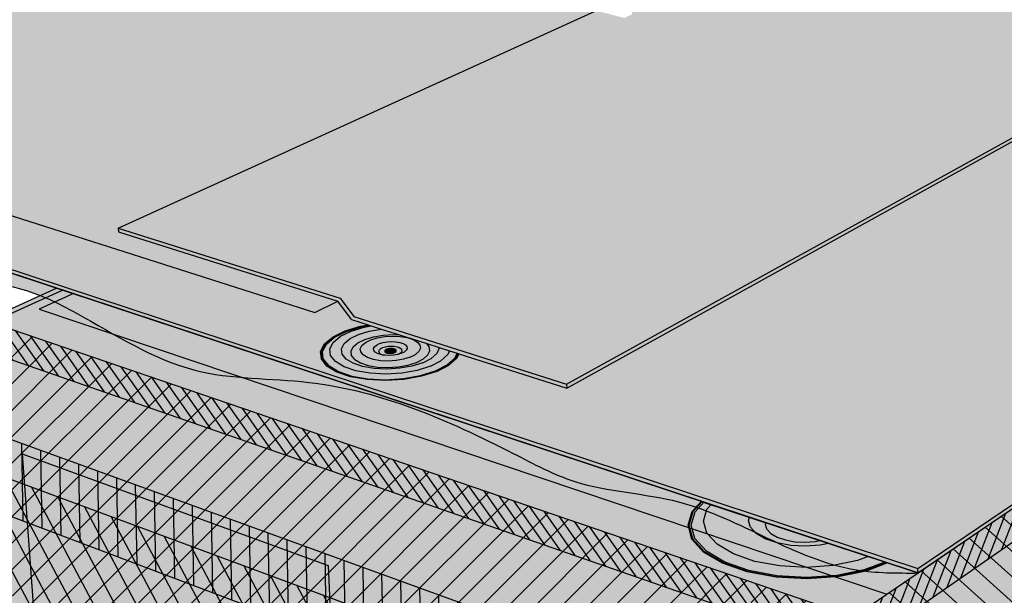
# Model space of a CAD drawing. Units: inches. Extents: x 1583 to 1910, y 1678 to 2061.
# Drawn here: x 1609 to 1661, y 1715 to 1745 of the extents above; entities that cross this region are included whole.
import ezdxf

# ---------------------------------------------------------------- set-up
doc = ezdxf.new("R2010")
doc.units = ezdxf.units.IN
doc.header["$MEASUREMENT"] = 0
for name, color, linetype in [('00 STATIC CONTENTS', 7, 'Continuous'), ('041 Adhered', 7, 'Continuous'), ('043 Induction Welded', 7, 'Continuous'), ('061 Rigid Insulation', 7, 'Continuous'), ('062 + Separator Sheet', 7, 'Continuous'), ('063 + Coverboard', 7, 'Continuous'), ('064 + Rigid Insulation (2nd Layer)', 7, 'Continuous'), ('065 + Rigid Insulation (3rd Layer)', 7, 'Continuous'), ('067 Lightweight Insulating Concrete', 7, 'Continuous'), ('072 Vapor Retarder or Air Barrier', 7, 'Continuous')]:
    doc.layers.add(name, color=color, linetype=linetype)

msp = doc.modelspace()

# ---------------------------------------------------------------- hatches: boundary and pattern name
at = {"layer": '00 STATIC CONTENTS'}
h = msp.add_hatch(color=253, dxfattribs=at)
h.dxf.hatch_style = 1
h.paths.add_polyline_path([(1612.392, 1779.848), (1612.222, 1779.874), (1612.91, 1768.694), (1613.274, 1768.171), (1614.12, 1754.322), (1614.284, 1754.281), (1613.431, 1768.327), (1613.067, 1768.851)])
h.paths.add_polyline_path([(1651.985, 1788.43), (1651.829, 1788.447), (1612.222, 1779.874), (1612.392, 1779.848)])
h.paths.add_polyline_path([(1653.969, 1779.478), (1653.664, 1779.893), (1653.708, 1785.755), (1653.706, 1786.156), (1653.672, 1786.546), (1653.607, 1786.917), (1653.513, 1787.261), (1653.39, 1787.573), (1653.242, 1787.846), (1653.07, 1788.075), (1652.878, 1788.255), (1652.669, 1788.383), (1652.448, 1788.456), (1652.219, 1788.472), (1651.985, 1788.43), (1612.392, 1779.848), (1613.067, 1768.851), (1613.431, 1768.327), (1614.284, 1754.281), (1614.576, 1754.383), (1641.479, 1763.756), (1641.728, 1745.712), (1653.745, 1751.128)])
h.paths.add_polyline_path([(1641.479, 1763.756), (1641.324, 1763.702), (1641.578, 1745.645), (1641.728, 1745.712)])
h.paths.add_polyline_path([(1672.582, 1745.053), (1672.777, 1745.167), (1672.921, 1745.291), (1673.01, 1745.421), (1673.044, 1745.556), (1673.022, 1745.693), (1672.944, 1745.829), (1672.812, 1745.961), (1672.63, 1746.088), (1672.401, 1746.206), (1672.129, 1746.313), (1671.819, 1746.408), (1671.478, 1746.489), (1668.828, 1747.091), (1668.433, 1746.938), (1667.894, 1746.729), (1665.978, 1746.312), (1663.75, 1746.083), (1661.378, 1746.059), (1660.396, 1746.137), (1659.04, 1746.244), (1657.933, 1746.685), (1656.872, 1746.873), (1655.113, 1747.411), (1653.842, 1748.069), (1653.137, 1748.796), (1653.031, 1749.54), (1653.032, 1749.712), (1653.516, 1750.421), (1654.42, 1750.976), (1654.059, 1751.057), (1653.745, 1751.128), (1641.728, 1745.712), (1641.428, 1745.577), (1641.278, 1745.509), (1641.175, 1745.462), (1615.682, 1733.853), (1626.08, 1730.567), (1626.8, 1729.592), (1638.11, 1725.99)])
h.paths.add_polyline_path([(1615.682, 1733.853), (1615.695, 1733.65), (1625.957, 1730.4), (1626.675, 1729.426), (1627.574, 1729.139), (1627.601, 1729.13), (1627.66, 1729.111), (1627.731, 1729.089), (1628.264, 1728.919), (1629.237, 1728.608), (1630.688, 1728.145), (1631.341, 1727.936), (1631.895, 1727.759), (1632.295, 1727.632), (1632.355, 1727.613), (1632.382, 1727.604), (1638.114, 1725.774), (1638.11, 1725.99), (1626.8, 1729.592), (1626.08, 1730.567)])
h.paths.add_polyline_path([(1672.575, 1744.873), (1672.582, 1745.053), (1638.11, 1725.99), (1638.114, 1725.774)])
h.paths.add_polyline_path([(1673.003, 1745.243), (1673.037, 1745.378), (1673.044, 1745.556), (1673.01, 1745.421), (1672.921, 1745.291), (1672.777, 1745.167), (1672.582, 1745.053), (1672.575, 1744.873), (1672.77, 1744.988), (1672.914, 1745.112)], flags=17)
h.paths.add_polyline_path([(1652.219, 1788.472), (1652.448, 1788.456), (1652.292, 1788.473), (1652.062, 1788.489), (1651.829, 1788.447), (1651.985, 1788.43)])
h = msp.add_hatch(color=254, dxfattribs=at)
h.dxf.hatch_style = 1
h.paths.add_polyline_path([(1624.73, 1729.794), (1625.957, 1730.4), (1615.695, 1733.65), (1615.682, 1733.853), (1641.175, 1745.462), (1614.711, 1752.145), (1586.465, 1742.041), (1596.087, 1738.962), (1600.872, 1737.43)])
h = msp.add_hatch(color=253, dxfattribs=at)
h.dxf.hatch_style = 1
h.paths.add_polyline_path([(1699.92, 1745.535), (1667.748, 1752.359), (1666.052, 1751.536), (1666.409, 1751.405), (1668.149, 1750.924), (1669.49, 1750.318), (1670.335, 1749.623), (1670.613, 1748.884), (1670.607, 1748.711), (1670.282, 1747.976), (1669.361, 1747.298), (1668.828, 1747.091), (1671.478, 1746.489), (1671.819, 1746.408), (1672.129, 1746.313), (1672.401, 1746.206), (1672.63, 1746.088), (1672.812, 1745.961), (1672.944, 1745.829), (1673.022, 1745.693), (1673.044, 1745.556), (1673.037, 1745.378), (1673.003, 1745.243), (1672.914, 1745.112), (1672.77, 1744.988), (1672.575, 1744.873), (1638.114, 1725.774), (1632.382, 1727.604), (1632.281, 1727.379), (1631.856, 1726.999), (1631.214, 1726.668), (1630.399, 1726.41), (1629.466, 1726.244), (1628.481, 1726.183), (1627.516, 1726.23), (1626.637, 1726.383), (1625.909, 1726.63), (1625.38, 1726.953), (1625.086, 1727.329), (1625.045, 1727.731), (1625.255, 1728.131), (1625.701, 1728.503), (1626.349, 1728.822), (1627.155, 1729.067), (1627.574, 1729.139), (1626.675, 1729.426), (1625.957, 1730.4), (1624.73, 1729.794), (1600.872, 1737.43), (1597.084, 1735.902), (1656.774, 1716.183)])
h.paths.add_polyline_path([(1597.084, 1735.902), (1597.102, 1735.706), (1611.024, 1731.097), (1611.343, 1730.992), (1656.771, 1715.952), (1656.774, 1716.183)])
h.paths.add_polyline_path([(1699.904, 1745.358), (1699.92, 1745.535), (1656.774, 1716.183), (1656.771, 1715.952)])
h = msp.add_hatch(color=253, dxfattribs=at)
h.dxf.hatch_style = 1
h.paths.add_polyline_path([(1614.296, 1734.291), (1614.308, 1734.089), (1615.808, 1733.614), (1615.819, 1733.809)])
h.paths.add_polyline_path([(1641.278, 1745.435), (1641.278, 1745.436), (1639.664, 1745.843), (1614.296, 1734.291), (1615.819, 1733.809)])
h = msp.add_hatch(color=9, dxfattribs=at)
h.dxf.hatch_style = 1
h.paths.add_polyline_path([(1653.339, 1711.745), (1653.354, 1713.622), (1607.569, 1729.272), (1607.694, 1727.614), (1608.066, 1722.7), (1608.672, 1714.703), (1608.732, 1713.916), (1608.791, 1713.131), (1653.213, 1695.431), (1653.22, 1696.311), (1653.227, 1697.194), (1653.296, 1706.194)])
h.paths.add_polyline_path([(1698.664, 1731.505), (1698.724, 1732.181), (1698.785, 1732.859), (1699.401, 1739.734), (1699.777, 1743.941), (1699.904, 1745.358), (1655.121, 1714.827), (1653.354, 1713.622), (1653.339, 1711.745), (1653.296, 1706.194), (1653.227, 1697.194), (1653.22, 1696.311), (1653.213, 1695.431)])
h.paths.add_polyline_path([(1656.771, 1715.952), (1611.343, 1730.992), (1607.569, 1729.272), (1653.354, 1713.622)])
h = msp.add_hatch(color=254, dxfattribs=at)
h.dxf.hatch_style = 1
h.paths.add_polyline_path([(1625.076, 1727.731), (1625.285, 1728.128), (1625.727, 1728.497), (1626.369, 1728.813), (1627.168, 1729.056), (1627.601, 1729.13), (1627.574, 1729.139), (1627.155, 1729.067), (1626.349, 1728.822), (1625.701, 1728.503), (1625.255, 1728.131), (1625.045, 1727.731), (1625.086, 1727.329), (1625.38, 1726.953), (1625.909, 1726.63), (1626.637, 1726.383), (1627.516, 1726.23), (1628.481, 1726.183), (1629.466, 1726.244), (1630.399, 1726.41), (1631.214, 1726.668), (1631.856, 1726.999), (1632.281, 1727.379), (1632.382, 1727.604), (1632.355, 1727.613), (1632.251, 1727.382), (1631.83, 1727.005), (1631.193, 1726.677), (1630.385, 1726.421), (1629.46, 1726.257), (1628.484, 1726.196), (1627.526, 1726.243), (1626.656, 1726.395), (1625.933, 1726.64), (1625.409, 1726.96), (1625.118, 1727.333)])
h.paths.add_polyline_path([(1625.145, 1727.732), (1625.349, 1728.121), (1625.783, 1728.483), (1626.413, 1728.793), (1627.198, 1729.032), (1627.66, 1729.111), (1627.601, 1729.13), (1627.168, 1729.056), (1626.369, 1728.813), (1625.727, 1728.497), (1625.285, 1728.128), (1625.076, 1727.731), (1625.118, 1727.333), (1625.409, 1726.96), (1625.933, 1726.64), (1626.656, 1726.395), (1627.526, 1726.243), (1628.484, 1726.196), (1629.46, 1726.257), (1630.385, 1726.421), (1631.193, 1726.677), (1631.83, 1727.005), (1632.251, 1727.382), (1632.355, 1727.613), (1632.295, 1727.632), (1632.186, 1727.389), (1631.772, 1727.019), (1631.147, 1726.697), (1630.354, 1726.446), (1629.446, 1726.285), (1628.489, 1726.226), (1627.549, 1726.272), (1626.695, 1726.421), (1625.987, 1726.661), (1625.472, 1726.975), (1625.186, 1727.341)], flags=17)
h.paths.add_polyline_path([(1625.534, 1727.866), (1625.714, 1728.213), (1626.1, 1728.535), (1626.661, 1728.812), (1627.36, 1729.025), (1627.731, 1729.089), (1627.66, 1729.111), (1627.198, 1729.032), (1626.413, 1728.793), (1625.783, 1728.483), (1625.349, 1728.121), (1625.145, 1727.732), (1625.186, 1727.341), (1625.472, 1726.975), (1625.987, 1726.661), (1626.695, 1726.421), (1627.549, 1726.272), (1628.489, 1726.226), (1629.446, 1726.285), (1630.354, 1726.446), (1631.147, 1726.697), (1631.772, 1727.019), (1632.186, 1727.389), (1632.295, 1727.632), (1631.895, 1727.759), (1631.805, 1727.562), (1631.436, 1727.233), (1630.879, 1726.947), (1630.172, 1726.725), (1629.365, 1726.582), (1628.513, 1726.529), (1627.678, 1726.57), (1626.918, 1726.702), (1626.286, 1726.915), (1625.827, 1727.194), (1625.571, 1727.519)], flags=16)
h = msp.add_hatch(color=254, dxfattribs=at)
h.dxf.hatch_style = 1
h.paths.add_polyline_path([(1630.85, 1727.771), (1630.813, 1727.997), (1630.688, 1728.145), (1629.237, 1728.608), (1628.905, 1728.624), (1628.362, 1728.591), (1627.845, 1728.502), (1627.388, 1728.361), (1627.023, 1728.18), (1626.773, 1727.969), (1626.658, 1727.742), (1626.685, 1727.515), (1626.854, 1727.304), (1627.154, 1727.123), (1627.565, 1726.985), (1628.059, 1726.9), (1628.601, 1726.873), (1629.154, 1726.908), (1629.678, 1727), (1630.138, 1727.144), (1630.502, 1727.33), (1630.744, 1727.544)], flags=17)
h.paths.add_polyline_path([(1627.15, 1727.877), (1627.237, 1728.05), (1627.427, 1728.211), (1627.706, 1728.35), (1628.055, 1728.457), (1628.45, 1728.526), (1628.865, 1728.551), (1629.272, 1728.531), (1629.644, 1728.468), (1629.956, 1728.366), (1630.187, 1728.23), (1630.321, 1728.071), (1630.349, 1727.9), (1630.267, 1727.726), (1630.081, 1727.564), (1629.803, 1727.423), (1629.453, 1727.313), (1629.053, 1727.243), (1628.633, 1727.217), (1628.22, 1727.237), (1627.844, 1727.302), (1627.531, 1727.407), (1627.301, 1727.544), (1627.172, 1727.705)], flags=16)
h.paths.add_polyline_path([(1627.859, 1727.882), (1627.907, 1727.979), (1628.012, 1728.069), (1628.167, 1728.146), (1628.361, 1728.206), (1628.582, 1728.244), (1628.814, 1728.258), (1629.041, 1728.248), (1629.249, 1728.212), (1629.423, 1728.155), (1629.552, 1728.079), (1629.626, 1727.991), (1629.64, 1727.895), (1629.594, 1727.798), (1629.49, 1727.708), (1629.335, 1727.63), (1629.14, 1727.569), (1629.129, 1727.567), (1628.918, 1727.53), (1628.685, 1727.516), (1628.456, 1727.527), (1628.375, 1727.541), (1628.247, 1727.563), (1628.072, 1727.621), (1627.944, 1727.697), (1627.872, 1727.786)], flags=0)
h.paths.add_polyline_path([(1628.445, 1727.754), (1628.462, 1727.788), (1628.498, 1727.819), (1628.552, 1727.846), (1628.62, 1727.867), (1628.696, 1727.881), (1628.777, 1727.886), (1628.856, 1727.882), (1628.928, 1727.869), (1628.989, 1727.849), (1629.033, 1727.823), (1629.059, 1727.792), (1629.064, 1727.759), (1629.047, 1727.725), (1629.011, 1727.694), (1628.957, 1727.667), (1628.89, 1727.646), (1628.813, 1727.632), (1628.732, 1727.627), (1628.653, 1727.631), (1628.58, 1727.644), (1628.52, 1727.664), (1628.475, 1727.69), (1628.45, 1727.721)], flags=0)
h.paths.add_polyline_path([(1626.152, 1727.871), (1626.297, 1728.151), (1626.606, 1728.412), (1627.06, 1728.636), (1627.625, 1728.808), (1628.264, 1728.919), (1627.731, 1729.089), (1627.36, 1729.025), (1626.661, 1728.812), (1626.1, 1728.535), (1625.714, 1728.213), (1625.534, 1727.866), (1625.571, 1727.519), (1625.827, 1727.194), (1626.286, 1726.915), (1626.918, 1726.702), (1627.678, 1726.57), (1628.513, 1726.529), (1629.365, 1726.582), (1630.172, 1726.725), (1630.879, 1726.947), (1631.436, 1727.233), (1631.805, 1727.562), (1631.895, 1727.759), (1631.341, 1727.936), (1631.346, 1727.907), (1631.216, 1727.625), (1630.916, 1727.36), (1630.466, 1727.13), (1629.896, 1726.951), (1629.245, 1726.836), (1628.559, 1726.793), (1627.886, 1726.826), (1627.273, 1726.932), (1626.764, 1727.104), (1626.393, 1727.328), (1626.184, 1727.59)])
h = msp.add_hatch(color=254, dxfattribs=at)
h.dxf.hatch_style = 1
h.paths.add_polyline_path([(1630.349, 1727.9), (1630.321, 1728.071), (1630.187, 1728.23), (1629.956, 1728.366), (1629.644, 1728.468), (1629.272, 1728.531), (1628.865, 1728.551), (1628.45, 1728.526), (1628.055, 1728.457), (1627.706, 1728.35), (1627.427, 1728.211), (1627.237, 1728.05), (1627.15, 1727.877), (1627.172, 1727.705), (1627.301, 1727.544), (1627.531, 1727.407), (1627.844, 1727.302), (1628.22, 1727.237), (1628.633, 1727.217), (1629.053, 1727.243), (1629.453, 1727.313), (1629.803, 1727.423), (1630.081, 1727.564), (1630.267, 1727.726)], flags=17)
h.paths.add_polyline_path([(1627.859, 1727.882), (1627.907, 1727.979), (1628.012, 1728.069), (1628.167, 1728.146), (1628.361, 1728.206), (1628.582, 1728.244), (1628.814, 1728.258), (1629.041, 1728.248), (1629.249, 1728.212), (1629.423, 1728.155), (1629.552, 1728.079), (1629.626, 1727.991), (1629.64, 1727.895), (1629.594, 1727.798), (1629.49, 1727.708), (1629.335, 1727.63), (1629.14, 1727.569), (1629.129, 1727.567), (1628.918, 1727.53), (1628.685, 1727.516), (1628.456, 1727.527), (1628.375, 1727.541), (1628.247, 1727.563), (1628.072, 1727.621), (1627.944, 1727.697), (1627.872, 1727.786)], flags=16)
h.paths.add_polyline_path([(1628.445, 1727.754), (1628.462, 1727.788), (1628.498, 1727.819), (1628.552, 1727.846), (1628.62, 1727.867), (1628.696, 1727.881), (1628.777, 1727.886), (1628.856, 1727.882), (1628.928, 1727.869), (1628.989, 1727.849), (1629.033, 1727.823), (1629.059, 1727.792), (1629.064, 1727.759), (1629.047, 1727.725), (1629.011, 1727.694), (1628.957, 1727.667), (1628.89, 1727.646), (1628.813, 1727.632), (1628.732, 1727.627), (1628.653, 1727.631), (1628.58, 1727.644), (1628.52, 1727.664), (1628.475, 1727.69), (1628.45, 1727.721)], flags=0)
h.paths.add_polyline_path([(1626.773, 1727.969), (1627.023, 1728.18), (1627.388, 1728.361), (1627.845, 1728.502), (1628.362, 1728.591), (1628.905, 1728.624), (1629.237, 1728.608), (1628.264, 1728.919), (1627.625, 1728.808), (1627.06, 1728.636), (1626.606, 1728.412), (1626.297, 1728.151), (1626.152, 1727.871), (1626.184, 1727.59), (1626.393, 1727.328), (1626.764, 1727.104), (1627.273, 1726.932), (1627.886, 1726.826), (1628.559, 1726.793), (1629.245, 1726.836), (1629.896, 1726.951), (1630.466, 1727.13), (1630.916, 1727.36), (1631.216, 1727.625), (1631.346, 1727.907), (1631.341, 1727.936), (1630.688, 1728.145), (1630.813, 1727.997), (1630.85, 1727.771), (1630.744, 1727.544), (1630.502, 1727.33), (1630.138, 1727.144), (1629.678, 1727), (1629.154, 1726.908), (1628.601, 1726.873), (1628.059, 1726.9), (1627.565, 1726.985), (1627.154, 1727.123), (1626.854, 1727.304), (1626.685, 1727.515), (1626.658, 1727.742)])
h = msp.add_hatch(color=254, dxfattribs=at)
h.dxf.hatch_style = 1
h.paths.add_polyline_path([(1628.485, 1727.978), (1628.638, 1728.004), (1628.799, 1728.014), (1628.957, 1728.006), (1629.102, 1727.982), (1629.222, 1727.942), (1629.311, 1727.889), (1629.363, 1727.828), (1629.373, 1727.761), (1629.34, 1727.694), (1629.268, 1727.631), (1629.161, 1727.577), (1629.129, 1727.567), (1629.14, 1727.569), (1629.335, 1727.63), (1629.49, 1727.708), (1629.594, 1727.798), (1629.64, 1727.895), (1629.626, 1727.991), (1629.552, 1728.079), (1629.423, 1728.155), (1629.249, 1728.212), (1629.041, 1728.248), (1628.814, 1728.258), (1628.582, 1728.244), (1628.361, 1728.206), (1628.167, 1728.146), (1628.012, 1728.069), (1627.907, 1727.979), (1627.859, 1727.882), (1627.872, 1727.786), (1627.944, 1727.697), (1628.072, 1727.621), (1628.247, 1727.563), (1628.375, 1727.541), (1628.285, 1727.571), (1628.196, 1727.624), (1628.145, 1727.686), (1628.136, 1727.752), (1628.169, 1727.819), (1628.242, 1727.882), (1628.35, 1727.936)])
h = msp.add_hatch(color=254, dxfattribs=at)
h.dxf.hatch_style = 1
h.paths.add_polyline_path([(1629.363, 1727.828), (1629.311, 1727.889), (1629.222, 1727.942), (1629.102, 1727.982), (1628.957, 1728.006), (1628.799, 1728.014), (1628.638, 1728.004), (1628.485, 1727.978), (1628.35, 1727.936), (1628.242, 1727.882), (1628.169, 1727.819), (1628.136, 1727.752), (1628.145, 1727.686), (1628.196, 1727.624), (1628.285, 1727.571), (1628.375, 1727.541), (1628.456, 1727.527), (1628.685, 1727.516), (1628.918, 1727.53), (1629.129, 1727.567), (1629.161, 1727.577), (1629.268, 1727.631), (1629.34, 1727.694), (1629.373, 1727.761)])
h.paths.add_polyline_path([(1628.445, 1727.754), (1628.462, 1727.788), (1628.498, 1727.819), (1628.552, 1727.846), (1628.62, 1727.867), (1628.696, 1727.881), (1628.777, 1727.886), (1628.856, 1727.882), (1628.928, 1727.869), (1628.989, 1727.849), (1629.033, 1727.823), (1629.059, 1727.792), (1629.064, 1727.759), (1629.047, 1727.725), (1629.011, 1727.694), (1628.957, 1727.667), (1628.89, 1727.646), (1628.813, 1727.632), (1628.732, 1727.627), (1628.653, 1727.631), (1628.58, 1727.644), (1628.52, 1727.664), (1628.475, 1727.69), (1628.45, 1727.721)], flags=16)
h = msp.add_hatch(color=253, dxfattribs=at)
h.dxf.hatch_style = 1
h.paths.add_polyline_path([(1629.059, 1727.792), (1629.033, 1727.823), (1628.989, 1727.849), (1628.928, 1727.869), (1628.856, 1727.882), (1628.777, 1727.886), (1628.696, 1727.881), (1628.62, 1727.867), (1628.552, 1727.846), (1628.498, 1727.819), (1628.462, 1727.788), (1628.445, 1727.754), (1628.45, 1727.721), (1628.475, 1727.69), (1628.52, 1727.664), (1628.58, 1727.644), (1628.653, 1727.631), (1628.732, 1727.627), (1628.813, 1727.632), (1628.89, 1727.646), (1628.957, 1727.667), (1629.011, 1727.694), (1629.047, 1727.725), (1629.064, 1727.759)])
at = {"layer": '041 Adhered'}
h = msp.add_hatch(color=252, dxfattribs=at)
h.dxf.hatch_style = 1
edge = h.paths.add_edge_path()
edge.add_spline(control_points=[(1601.767, 1734.162), (1602.832, 1733.272), (1604.944, 1731.505), (1608.904, 1731.393), (1613.181, 1729.259), (1617.894, 1726.147), (1626.338, 1726.473), (1632.948, 1723.59), (1639.074, 1720.284), (1645.716, 1720.119), (1651.152, 1715.931), (1655.667, 1715.948), (1656.771, 1715.952)], knot_values=[0, 0, 0, 0, 4.047884, 8.031369, 11.341024, 18.326553, 24.414147, 35.901236, 39.51502, 45.116228, 55.236103, 58.511277, 58.511277, 58.511277, 58.511277], degree=3, periodic=0)
edge.add_line((1656.771, 1715.952), (1601.767, 1734.162))
at = {"layer": '043 Induction Welded'}
h = msp.add_hatch(color=254, dxfattribs=at)
h.dxf.hatch_style = 1
h.paths.add_polyline_path([(1647.727, 1716.029), (1646.425, 1716.484), (1645.434, 1717.076), (1644.817, 1717.762), (1644.653, 1718.346), (1644.612, 1718.492), (1644.824, 1719.215), (1645.307, 1719.747), (1645.265, 1719.761), (1644.774, 1719.22), (1644.56, 1718.491), (1644.595, 1718.365), (1644.766, 1717.755), (1645.388, 1717.063), (1646.388, 1716.466), (1647.701, 1716.007), (1649.235, 1715.722), (1650.878, 1715.633), (1652.404, 1715.74), (1652.511, 1715.747), (1654.014, 1716.056), (1655.152, 1716.487), (1655.107, 1716.502), (1653.985, 1716.077), (1652.496, 1715.771), (1652.342, 1715.761), (1650.877, 1715.658), (1649.248, 1715.746)])
h.paths.add_polyline_path([(1647.784, 1716.076), (1646.507, 1716.523), (1645.534, 1717.104), (1644.928, 1717.777), (1644.78, 1718.303), (1644.726, 1718.493), (1644.933, 1719.202), (1644.935, 1719.202), (1645.4, 1719.716), (1645.307, 1719.747), (1644.824, 1719.215), (1644.612, 1718.492), (1644.653, 1718.346), (1644.817, 1717.762), (1645.434, 1717.076), (1646.425, 1716.484), (1647.727, 1716.029), (1649.248, 1715.746), (1650.877, 1715.658), (1652.342, 1715.761), (1652.496, 1715.771), (1653.985, 1716.077), (1655.107, 1716.502), (1655.008, 1716.535), (1653.923, 1716.124), (1652.462, 1715.824), (1652.206, 1715.806), (1650.874, 1715.713), (1649.276, 1715.799)], flags=17)
h.paths.add_polyline_path([(1653.923, 1716.124), (1655.008, 1716.535), (1654.132, 1716.825), (1653.569, 1716.613), (1652.27, 1716.347), (1650.859, 1716.249), (1649.438, 1716.325), (1648.112, 1716.571), (1646.975, 1716.965), (1646.107, 1717.48), (1645.565, 1718.077), (1645.381, 1718.714), (1645.561, 1719.345), (1645.782, 1719.59), (1645.4, 1719.716), (1644.933, 1719.2), (1644.726, 1718.493), (1644.78, 1718.303), (1644.928, 1717.777), (1645.534, 1717.104), (1646.507, 1716.523), (1647.784, 1716.076), (1649.276, 1715.799), (1650.874, 1715.713), (1652.206, 1715.806), (1652.462, 1715.824)], flags=16)
h = msp.add_hatch(color=254, dxfattribs=at)
h.dxf.hatch_style = 1
h.paths.add_polyline_path([(1649.438, 1716.325), (1650.859, 1716.249), (1652.27, 1716.347), (1653.569, 1716.613), (1654.132, 1716.825), (1652.02, 1717.524), (1651.574, 1717.434), (1650.8, 1717.381), (1650.021, 1717.422), (1649.293, 1717.556), (1648.665, 1717.771), (1648.182, 1718.052), (1647.876, 1718.38), (1647.767, 1718.732), (1647.816, 1718.917), (1645.782, 1719.59), (1645.561, 1719.345), (1645.381, 1718.714), (1645.565, 1718.077), (1646.107, 1717.48), (1646.975, 1716.965), (1648.112, 1716.571)])
h.paths.add_polyline_path([(1649.293, 1717.556), (1650.021, 1717.422), (1650.8, 1717.381), (1651.574, 1717.434), (1652.02, 1717.524), (1651.565, 1717.675), (1651.313, 1717.624), (1650.778, 1717.587), (1650.239, 1717.615), (1649.734, 1717.707), (1649.3, 1717.856), (1649.299, 1717.856), (1648.965, 1718.051), (1648.751, 1718.279), (1648.673, 1718.523), (1648.699, 1718.624), (1647.816, 1718.917), (1647.767, 1718.732), (1647.876, 1718.38), (1648.182, 1718.052), (1648.665, 1717.771)], flags=17)
h = msp.add_hatch(color=254, dxfattribs=at)
h.dxf.hatch_style = 1
h.paths.add_polyline_path([(1650.239, 1717.615), (1650.778, 1717.587), (1651.313, 1717.624), (1651.565, 1717.675), (1648.699, 1718.624), (1648.673, 1718.523), (1648.751, 1718.279), (1648.965, 1718.051), (1649.296, 1717.858), (1649.734, 1717.707)])
at = {"layer": '061 Rigid Insulation'}
h = msp.add_hatch(dxfattribs=at)
h.set_pattern_fill('ANSI31', scale=8, angle=93)
h.paths.add_polyline_path([(1698.664, 1731.505), (1698.724, 1732.181), (1698.785, 1732.859), (1699.401, 1739.734), (1699.777, 1743.941), (1699.904, 1745.358), (1656.771, 1715.952), (1655.121, 1714.827), (1653.354, 1713.622), (1653.339, 1711.745), (1653.296, 1706.194), (1653.227, 1697.194), (1653.22, 1696.311), (1653.213, 1695.431)])
h = msp.add_hatch(dxfattribs=at)
h.set_pattern_fill('ANSI31', scale=8)
h.paths.add_polyline_path([(1607.569, 1729.272), (1607.694, 1727.614), (1608.066, 1722.7), (1608.672, 1714.703), (1608.732, 1713.916), (1608.791, 1713.131), (1653.213, 1695.431), (1653.22, 1696.311), (1653.227, 1697.194), (1653.296, 1706.194), (1653.339, 1711.745), (1653.354, 1713.622)])
at = {"layer": '062 + Separator Sheet'}
h = msp.add_hatch(color=8, dxfattribs=at)
h.dxf.hatch_style = 1
h.paths.add_polyline_path([(1656.771, 1715.952), (1611.915, 1730.802), (1610.086, 1729.969), (1655.121, 1714.827)])
at = {"layer": '063 + Coverboard'}
h = msp.add_hatch(color=9, dxfattribs=at)
h.dxf.hatch_style = 1
h.paths.add_polyline_path([(1607.569, 1729.272), (1607.694, 1727.614), (1653.339, 1711.745), (1653.354, 1713.622)])
h.paths.add_polyline_path([(1699.777, 1743.941), (1699.904, 1745.358), (1656.771, 1715.952), (1655.121, 1714.827), (1653.354, 1713.622), (1653.339, 1711.745)])
h = msp.add_hatch(dxfattribs=at)
h.set_pattern_fill('ANSI31', scale=4, angle=24)
h.paths.add_polyline_path([(1699.777, 1743.941), (1699.904, 1745.358), (1656.771, 1715.952), (1655.121, 1714.827), (1653.354, 1713.622), (1653.339, 1711.745)])
h = msp.add_hatch(dxfattribs=at)
h.set_pattern_fill('ANSI31', scale=4, angle=80)
h.paths.add_polyline_path([(1607.569, 1729.272), (1607.694, 1727.614), (1653.339, 1711.745), (1653.354, 1713.622)])
at = {"layer": '064 + Rigid Insulation (2nd Layer)'}
h = msp.add_hatch(color=9, dxfattribs=at)
h.dxf.hatch_style = 1
h.paths.add_polyline_path([(1608.189, 1721.081), (1608.672, 1714.703), (1608.732, 1713.916), (1608.791, 1713.131), (1653.213, 1695.431), (1653.22, 1696.311), (1653.227, 1697.194), (1653.282, 1704.369)])
h.paths.add_polyline_path([(1698.664, 1731.505), (1698.724, 1732.181), (1698.785, 1732.859), (1699.276, 1738.345), (1653.282, 1704.369), (1653.227, 1697.194), (1653.22, 1696.311), (1653.213, 1695.431)])
h = msp.add_hatch(dxfattribs=at)
h.set_pattern_fill('ANSI31', scale=8, angle=73)
h.paths.add_polyline_path([(1608.189, 1721.081), (1608.672, 1714.703), (1608.732, 1713.916), (1608.791, 1713.131), (1653.213, 1695.431), (1653.22, 1696.311), (1653.227, 1697.194), (1653.282, 1704.369)])
at = {"layer": '065 + Rigid Insulation (3rd Layer)'}
h = msp.add_hatch(color=9, dxfattribs=at)
h.dxf.hatch_style = 1
h.paths.add_polyline_path([(1608.024, 1723.253), (1608.066, 1722.7), (1608.189, 1721.081), (1653.282, 1704.369), (1653.296, 1706.194), (1653.301, 1706.817)])
h.paths.add_polyline_path([(1608.189, 1721.081), (1608.342, 1719.056), (1653.265, 1702.088), (1653.282, 1704.369)])
h.paths.add_polyline_path([(1699.276, 1738.345), (1699.401, 1739.734), (1699.443, 1740.208), (1653.301, 1706.817), (1653.296, 1706.194), (1653.282, 1704.369)])
h.paths.add_polyline_path([(1699.121, 1736.606), (1699.276, 1738.345), (1653.282, 1704.369), (1653.265, 1702.088)])
h = msp.add_hatch(dxfattribs=at)
h.set_pattern_fill('ANSI31', scale=8, angle=46)
h.paths.add_polyline_path([(1608.024, 1723.253), (1608.066, 1722.7), (1608.189, 1721.081), (1653.282, 1704.369), (1653.296, 1706.194), (1653.301, 1706.817)])
h.paths.add_polyline_path([(1608.189, 1721.081), (1608.342, 1719.056), (1653.265, 1702.088), (1653.282, 1704.369)])
h.paths.add_polyline_path([(1699.276, 1738.345), (1699.401, 1739.734), (1699.443, 1740.208), (1653.301, 1706.817), (1653.296, 1706.194), (1653.282, 1704.369)])
h.paths.add_polyline_path([(1699.121, 1736.606), (1699.276, 1738.345), (1653.282, 1704.369), (1653.265, 1702.088)])
at = {"layer": '067 Lightweight Insulating Concrete'}
h = msp.add_hatch(dxfattribs=at)
h.set_pattern_fill('AR-CONC', scale=0.4, angle=15)
h.set_pattern_definition([(65, (0, 0), (2.8362463, 0.5001068), [0.3, -3.3]), (10, (0, 0), (-1.3148206, 2.7626013), [0.24, -2.64]), (115.45144, (0.2364, 0.0417), (1.5214257, 3.262708), [0.2549608, -2.8045684]), (61.1842, (-0.207, 0.7727), (4.294862, 0.465372), [0.45, -4.95]), (111.63564, (0.151, 0.8115), (2.602775, 4.7313385), [0.382441, -4.206855]), (6.18416, (-0.207, 0.7727), (2.602775, 4.7313385), [0.36, -3.96]), (36, (0.231, 0.683), (2.7230935, -0.9376363), [0.3, -3.3]), (341, (0.231, 0.683), (0.1893677, 3.0536632), [0.24, -2.64]), (86.45144, (0.458, 0.605), (2.912461, 2.116027), [0.2549608, -2.8045684]), (52.5, (0, 0), (-0.297655, 1.2987919), [0, -2.608, 0, -2.68, 0, -2.65]), (22.5, (0, 0), (0.6080976, 1.7962395), [0, -1.528, 0, -2.548, 0, -1.01]), (342.5, (-0.8616, -0.2309), (2.08588203, 0.4655083), [0, -1, 0, -3.12, 0, -4.14]), (332.5, (-1.248, -0.3344), (2.149622, 0.9905347), [0, -1.3, 0, -2.072, 0, -2.94])])
h.paths.add_polyline_path([(1607.569, 1729.272), (1607.694, 1727.614), (1608.066, 1722.7), (1608.672, 1714.703), (1608.732, 1713.916), (1608.791, 1713.131), (1653.213, 1695.431), (1653.22, 1696.311), (1631.614, 1704.861), (1631.586, 1705.698), (1631.3, 1714.221), (1653.296, 1706.194), (1653.339, 1711.745), (1653.354, 1713.622)])
h.paths.add_polyline_path([(1625.449, 1716.357), (1625.82, 1707.964), (1625.857, 1707.139), (1609.837, 1713.479), (1609.779, 1714.268), (1609.187, 1722.291)], flags=16)
h.paths.add_polyline_path([(1698.664, 1731.505), (1698.724, 1732.181), (1685.183, 1721.507), (1685.232, 1722.249), (1685.732, 1729.79), (1699.401, 1739.734), (1699.777, 1743.941), (1699.904, 1745.358), (1655.121, 1714.827), (1653.354, 1713.622), (1653.339, 1711.745), (1653.296, 1706.194), (1660.126, 1711.163), (1659.948, 1702.456), (1659.93, 1701.601), (1653.22, 1696.311), (1653.213, 1695.431)])
h.paths.add_polyline_path([(1664.389, 1714.264), (1682.605, 1727.516), (1682.137, 1719.827), (1682.091, 1719.07), (1664.124, 1704.906), (1664.147, 1705.743)], flags=16)
h = msp.add_hatch(dxfattribs=at)
h.set_pattern_fill('HONEY', scale=4, angle=15)
h.paths.add_polyline_path([(1625.449, 1716.357), (1609.187, 1722.291), (1609.779, 1714.268), (1609.837, 1713.479), (1625.857, 1707.139), (1625.82, 1707.964)])
h.paths.add_polyline_path([(1631.3, 1714.221), (1631.586, 1705.698), (1631.614, 1704.861), (1653.22, 1696.311), (1653.227, 1697.194), (1653.296, 1706.194)])
at = {"layer": '072 Vapor Retarder or Air Barrier'}
h = msp.add_hatch(color=252, dxfattribs=at)
h.dxf.hatch_style = 1
h.paths.add_polyline_path([(1604.867, 1728.041), (1604.545, 1728.153), (1605.904, 1711.465), (1606.308, 1711.683), (1606.185, 1711.733)])
h.paths.add_polyline_path([(1608.066, 1722.7), (1607.694, 1727.614), (1607.569, 1729.272), (1604.867, 1728.041), (1606.185, 1711.733), (1608.791, 1713.131), (1608.732, 1713.916), (1608.672, 1714.703)])
h.paths.add_polyline_path([(1606.697, 1711.524), (1606.308, 1711.683), (1605.904, 1711.465), (1606.292, 1711.307)])
h.paths.add_polyline_path([(1609.306, 1712.926), (1608.914, 1713.082), (1606.308, 1711.683), (1606.697, 1711.524)])
h.paths.add_polyline_path([(1608.914, 1713.082), (1608.791, 1713.131), (1606.185, 1711.733), (1606.308, 1711.683)])
h.paths.add_polyline_path([(1606.697, 1711.524), (1606.292, 1711.307), (1617.507, 1706.723), (1617.905, 1706.959)])
h.paths.add_polyline_path([(1609.306, 1712.926), (1606.697, 1711.524), (1617.905, 1706.959), (1620.468, 1708.479)])
h.paths.add_polyline_path([(1617.905, 1706.959), (1617.507, 1706.723), (1653.2, 1692.135), (1653.203, 1692.581)])
h.paths.add_polyline_path([(1620.468, 1708.479), (1617.905, 1706.959), (1653.203, 1692.581), (1700.261, 1730.757), (1698.334, 1731.243), (1653.213, 1695.431)])
h.paths.add_polyline_path([(1700.555, 1730.683), (1700.261, 1730.757), (1653.203, 1692.581), (1653.2, 1692.135)])
h.paths.add_polyline_path([(1700.587, 1731.022), (1700.261, 1730.757), (1700.555, 1730.683)])
h.paths.add_polyline_path([(1700.587, 1731.022), (1698.664, 1731.505), (1698.334, 1731.243), (1700.261, 1730.757)])
h.paths.add_polyline_path([(1611.343, 1730.992), (1611.024, 1731.097), (1604.545, 1728.153), (1604.867, 1728.041)])

# ---------------------------------------------------------------- linework, layer by layer
at = {"layer": '00 STATIC CONTENTS'}
for p, q in [((1614.296, 1734.291), (1639.664, 1745.843)), ((1655.121, 1714.827), (1699.904, 1745.358)), ((1656.771, 1715.952), (1699.904, 1745.358)), ((1656.774, 1716.183), (1699.92, 1745.535)), ((1638.11, 1725.99), (1672.582, 1745.053)), ((1638.114, 1725.774), (1672.575, 1744.873)), ((1600.872, 1737.43), (1624.73, 1729.794)), ((1597.084, 1735.902), (1656.774, 1716.183)), ((1597.102, 1735.706), (1611.024, 1731.097)), ((1614.296, 1734.291), (1626.08, 1730.567)), ((1614.296, 1734.291), (1614.308, 1734.089)), ((1614.308, 1734.089), (1625.957, 1730.4)), ((1611.024, 1731.097), (1604.545, 1728.153)), ((1611.343, 1730.992), (1609.517, 1730.16)), ((1611.024, 1731.097), (1611.343, 1730.992)), ((1611.343, 1730.992), (1656.771, 1715.952)), ((1609.517, 1730.16), (1607.569, 1729.272)), ((1624.73, 1729.794), (1625.957, 1730.4)), ((1626.675, 1729.426), (1625.957, 1730.4)), ((1626.08, 1730.567), (1626.8, 1729.592)), ((1626.8, 1729.592), (1638.11, 1725.99)), ((1607.569, 1729.272), (1653.354, 1713.622)), ((1626.349, 1728.822), (1627.155, 1729.067)), ((1626.369, 1728.813), (1627.168, 1729.056)), ((1626.675, 1729.426), (1627.574, 1729.139)), ((1627.155, 1729.067), (1627.574, 1729.139)), ((1627.168, 1729.056), (1627.601, 1729.13)), ((1627.198, 1729.032), (1627.66, 1729.111)), ((1627.36, 1729.025), (1627.731, 1729.089)), ((1627.574, 1729.139), (1627.601, 1729.13)), ((1627.601, 1729.13), (1627.66, 1729.111)), ((1627.66, 1729.111), (1627.731, 1729.089)), ((1627.731, 1729.089), (1628.264, 1728.919)), ((1625.701, 1728.503), (1626.349, 1728.822)), ((1625.714, 1728.213), (1626.1, 1728.535)), ((1625.727, 1728.497), (1626.369, 1728.813)), ((1625.783, 1728.483), (1626.413, 1728.793)), ((1626.1, 1728.535), (1626.661, 1728.812)), ((1626.413, 1728.793), (1627.198, 1729.032)), ((1626.606, 1728.412), (1627.06, 1728.636)), ((1626.661, 1728.812), (1627.36, 1729.025)), ((1627.06, 1728.636), (1627.625, 1728.808)), ((1627.625, 1728.808), (1628.264, 1728.919)), ((1627.845, 1728.502), (1628.362, 1728.591)), ((1628.264, 1728.919), (1629.237, 1728.608)), ((1628.362, 1728.591), (1628.905, 1728.624)), ((1628.45, 1728.526), (1628.865, 1728.551)), ((1628.865, 1728.551), (1629.272, 1728.531)), ((1628.905, 1728.624), (1629.237, 1728.608)), ((1629.237, 1728.608), (1630.688, 1728.145)), ((1629.272, 1728.531), (1629.644, 1728.468)), ((1625.045, 1727.731), (1625.255, 1728.131)), ((1625.076, 1727.731), (1625.285, 1728.128)), ((1625.145, 1727.732), (1625.349, 1728.121)), ((1625.255, 1728.131), (1625.701, 1728.503)), ((1625.285, 1728.128), (1625.727, 1728.497)), ((1625.349, 1728.121), (1625.783, 1728.483)), ((1625.534, 1727.866), (1625.714, 1728.213)), ((1626.152, 1727.871), (1626.297, 1728.151)), ((1626.297, 1728.151), (1626.606, 1728.412)), ((1626.773, 1727.969), (1627.023, 1728.18)), ((1627.023, 1728.18), (1627.388, 1728.361)), ((1627.15, 1727.877), (1627.237, 1728.05)), ((1627.237, 1728.05), (1627.427, 1728.211)), ((1627.388, 1728.361), (1627.845, 1728.502)), ((1627.427, 1728.211), (1627.706, 1728.35)), ((1627.706, 1728.35), (1628.055, 1728.457)), ((1627.907, 1727.979), (1628.012, 1728.069)), ((1628.012, 1728.069), (1628.167, 1728.146)), ((1628.055, 1728.457), (1628.45, 1728.526)), ((1628.167, 1728.146), (1628.361, 1728.206)), ((1628.361, 1728.206), (1628.582, 1728.244)), ((1628.582, 1728.244), (1628.814, 1728.258)), ((1628.638, 1728.004), (1628.799, 1728.014)), ((1628.799, 1728.014), (1628.957, 1728.006)), ((1628.814, 1728.258), (1629.041, 1728.248)), ((1628.957, 1728.006), (1629.102, 1727.982)), ((1629.041, 1728.248), (1629.249, 1728.212)), ((1629.249, 1728.212), (1629.423, 1728.155)), ((1629.423, 1728.155), (1629.552, 1728.079)), ((1629.552, 1728.079), (1629.626, 1727.991)), ((1629.644, 1728.468), (1629.956, 1728.366)), ((1629.956, 1728.366), (1630.187, 1728.23)), ((1630.187, 1728.23), (1630.321, 1728.071)), ((1630.321, 1728.071), (1630.349, 1727.9)), ((1630.813, 1727.997), (1630.688, 1728.145)), ((1630.688, 1728.145), (1631.341, 1727.936)), ((1625.086, 1727.329), (1625.045, 1727.731)), ((1625.118, 1727.333), (1625.076, 1727.731)), ((1625.186, 1727.341), (1625.145, 1727.732)), ((1625.571, 1727.519), (1625.534, 1727.866)), ((1625.827, 1727.194), (1625.571, 1727.519)), ((1626.184, 1727.59), (1626.152, 1727.871)), ((1626.393, 1727.328), (1626.184, 1727.59)), ((1626.658, 1727.742), (1626.773, 1727.969)), ((1626.685, 1727.515), (1626.658, 1727.742)), ((1626.854, 1727.304), (1626.685, 1727.515)), ((1627.172, 1727.705), (1627.15, 1727.877)), ((1627.301, 1727.544), (1627.172, 1727.705)), ((1627.531, 1727.407), (1627.301, 1727.544)), ((1627.859, 1727.882), (1627.907, 1727.979)), ((1627.872, 1727.786), (1627.859, 1727.882)), ((1627.944, 1727.697), (1627.872, 1727.786)), ((1628.072, 1727.621), (1627.944, 1727.697)), ((1628.247, 1727.563), (1628.072, 1727.621)), ((1628.136, 1727.752), (1628.169, 1727.819)), ((1628.145, 1727.686), (1628.136, 1727.752)), ((1628.196, 1727.624), (1628.145, 1727.686)), ((1628.169, 1727.819), (1628.242, 1727.882)), ((1628.196, 1727.624), (1628.285, 1727.571)), ((1628.242, 1727.882), (1628.35, 1727.936)), ((1628.375, 1727.541), (1628.247, 1727.563)), ((1628.285, 1727.571), (1628.375, 1727.541)), ((1628.35, 1727.936), (1628.485, 1727.978)), ((1628.456, 1727.527), (1628.375, 1727.541)), ((1628.462, 1727.788), (1628.445, 1727.754)), ((1628.445, 1727.754), (1628.45, 1727.721)), ((1628.45, 1727.721), (1628.475, 1727.69)), ((1628.685, 1727.516), (1628.456, 1727.527)), ((1628.498, 1727.819), (1628.462, 1727.788)), ((1628.475, 1727.69), (1628.52, 1727.664)), ((1628.485, 1727.978), (1628.638, 1728.004)), ((1628.552, 1727.846), (1628.498, 1727.819)), ((1628.52, 1727.664), (1628.58, 1727.644)), ((1628.62, 1727.867), (1628.552, 1727.846)), ((1628.58, 1727.644), (1628.653, 1727.631)), ((1628.696, 1727.881), (1628.62, 1727.867)), ((1628.653, 1727.631), (1628.732, 1727.627)), ((1628.918, 1727.53), (1628.685, 1727.516)), ((1628.777, 1727.886), (1628.696, 1727.881)), ((1628.732, 1727.627), (1628.813, 1727.632)), ((1628.856, 1727.882), (1628.777, 1727.886)), ((1628.813, 1727.632), (1628.89, 1727.646)), ((1628.928, 1727.869), (1628.856, 1727.882)), ((1628.89, 1727.646), (1628.957, 1727.667)), ((1629.129, 1727.567), (1628.918, 1727.53)), ((1628.989, 1727.849), (1628.928, 1727.869)), ((1628.957, 1727.667), (1629.011, 1727.694)), ((1629.033, 1727.823), (1628.989, 1727.849)), ((1629.011, 1727.694), (1629.047, 1727.725)), ((1629.059, 1727.792), (1629.033, 1727.823)), ((1629.047, 1727.725), (1629.064, 1727.759)), ((1629.064, 1727.759), (1629.059, 1727.792)), ((1629.102, 1727.982), (1629.222, 1727.942)), ((1629.129, 1727.567), (1629.161, 1727.577)), ((1629.14, 1727.569), (1629.129, 1727.567)), ((1629.335, 1727.63), (1629.14, 1727.569)), ((1629.161, 1727.577), (1629.268, 1727.631)), ((1629.222, 1727.942), (1629.311, 1727.889)), ((1629.268, 1727.631), (1629.34, 1727.694)), ((1629.363, 1727.828), (1629.311, 1727.889)), ((1629.335, 1727.63), (1629.49, 1727.708)), ((1629.34, 1727.694), (1629.373, 1727.761)), ((1629.373, 1727.761), (1629.363, 1727.828)), ((1629.594, 1727.798), (1629.49, 1727.708)), ((1629.64, 1727.895), (1629.594, 1727.798)), ((1629.626, 1727.991), (1629.64, 1727.895)), ((1629.803, 1727.423), (1630.081, 1727.564)), ((1630.267, 1727.726), (1630.081, 1727.564)), ((1630.349, 1727.9), (1630.267, 1727.726)), ((1630.502, 1727.33), (1630.744, 1727.544)), ((1630.744, 1727.544), (1630.85, 1727.771)), ((1630.85, 1727.771), (1630.813, 1727.997)), ((1631.216, 1727.625), (1630.916, 1727.36)), ((1631.346, 1727.907), (1631.216, 1727.625)), ((1631.341, 1727.936), (1631.346, 1727.907)), ((1631.341, 1727.936), (1631.895, 1727.759)), ((1631.805, 1727.562), (1631.436, 1727.233)), ((1631.895, 1727.759), (1631.805, 1727.562)), ((1631.895, 1727.759), (1632.295, 1727.632)), ((1632.186, 1727.389), (1632.295, 1727.632)), ((1632.355, 1727.613), (1632.251, 1727.382)), ((1632.382, 1727.604), (1632.281, 1727.379)), ((1632.295, 1727.632), (1632.355, 1727.613)), ((1632.355, 1727.613), (1632.382, 1727.604)), ((1632.382, 1727.604), (1638.114, 1725.774)), ((1625.38, 1726.953), (1625.086, 1727.329)), ((1625.409, 1726.96), (1625.118, 1727.333)), ((1625.472, 1726.975), (1625.186, 1727.341)), ((1625.933, 1726.64), (1625.409, 1726.96)), ((1625.472, 1726.975), (1625.987, 1726.661)), ((1626.286, 1726.915), (1625.827, 1727.194)), ((1626.764, 1727.104), (1626.393, 1727.328)), ((1627.273, 1726.932), (1626.764, 1727.104)), ((1626.854, 1727.304), (1627.154, 1727.123)), ((1627.154, 1727.123), (1627.565, 1726.985)), ((1627.844, 1727.302), (1627.531, 1727.407)), ((1627.565, 1726.985), (1628.059, 1726.9)), ((1628.22, 1727.237), (1627.844, 1727.302)), ((1628.633, 1727.217), (1628.22, 1727.237)), ((1629.053, 1727.243), (1628.633, 1727.217)), ((1629.453, 1727.313), (1629.053, 1727.243)), ((1629.154, 1726.908), (1629.678, 1727)), ((1629.803, 1727.423), (1629.453, 1727.313)), ((1629.678, 1727), (1630.138, 1727.144)), ((1630.466, 1727.13), (1629.896, 1726.951)), ((1630.138, 1727.144), (1630.502, 1727.33)), ((1630.466, 1727.13), (1630.916, 1727.36)), ((1630.879, 1726.947), (1631.436, 1727.233)), ((1631.147, 1726.697), (1631.772, 1727.019)), ((1631.193, 1726.677), (1631.83, 1727.005)), ((1631.214, 1726.668), (1631.856, 1726.999)), ((1631.772, 1727.019), (1632.186, 1727.389)), ((1632.251, 1727.382), (1631.83, 1727.005)), ((1632.281, 1727.379), (1631.856, 1726.999)), ((1625.909, 1726.63), (1625.38, 1726.953)), ((1626.637, 1726.383), (1625.909, 1726.63)), ((1626.656, 1726.395), (1625.933, 1726.64)), ((1625.987, 1726.661), (1626.695, 1726.421)), ((1626.918, 1726.702), (1626.286, 1726.915)), ((1627.678, 1726.57), (1626.918, 1726.702)), ((1627.886, 1726.826), (1627.273, 1726.932)), ((1628.513, 1726.529), (1627.678, 1726.57)), ((1628.559, 1726.793), (1627.886, 1726.826)), ((1628.059, 1726.9), (1628.601, 1726.873)), ((1629.365, 1726.582), (1628.513, 1726.529)), ((1629.245, 1726.836), (1628.559, 1726.793)), ((1628.601, 1726.873), (1629.154, 1726.908)), ((1629.896, 1726.951), (1629.245, 1726.836)), ((1630.172, 1726.725), (1629.365, 1726.582)), ((1629.446, 1726.285), (1630.354, 1726.446)), ((1630.879, 1726.947), (1630.172, 1726.725)), ((1630.354, 1726.446), (1631.147, 1726.697)), ((1631.193, 1726.677), (1630.385, 1726.421)), ((1631.214, 1726.668), (1630.399, 1726.41)), ((1627.516, 1726.23), (1626.637, 1726.383)), ((1627.526, 1726.243), (1626.656, 1726.395)), ((1626.695, 1726.421), (1627.549, 1726.272)), ((1628.481, 1726.183), (1627.516, 1726.23)), ((1628.484, 1726.196), (1627.526, 1726.243)), ((1627.549, 1726.272), (1628.489, 1726.226)), ((1629.466, 1726.244), (1628.481, 1726.183)), ((1629.46, 1726.257), (1628.484, 1726.196)), ((1628.489, 1726.226), (1629.446, 1726.285)), ((1630.385, 1726.421), (1629.46, 1726.257)), ((1630.399, 1726.41), (1629.466, 1726.244)), ((1638.11, 1725.99), (1638.114, 1725.774)), ((1656.771, 1715.952), (1656.774, 1716.183)), ((1653.354, 1713.622), (1655.121, 1714.827))]:
    msp.add_line(p, q, dxfattribs=at)
at = {"layer": '041 Adhered'}
msp.add_line((1656.771, 1715.952), (1601.767, 1734.162), dxfattribs=at)
msp.add_spline([(1601.767, 1734.162), (1605.137, 1731.919), (1609.031, 1731.083), (1612.068, 1729.766), (1618.362, 1726.735), (1624.415, 1726.087), (1635.264, 1722.312), (1638.553, 1720.815), (1644.049, 1719.734), (1653.5, 1716.117), (1656.771, 1715.952)], degree=3, dxfattribs=at)
at = {"layer": '043 Induction Welded'}
for p, q in [((1644.774, 1719.22), (1645.265, 1719.761)), ((1644.824, 1719.215), (1645.307, 1719.747)), ((1644.935, 1719.202), (1645.4, 1719.716)), ((1645.265, 1719.761), (1655.152, 1716.487)), ((1645.4, 1719.716), (1645.401, 1719.716)), ((1644.56, 1718.491), (1644.774, 1719.22)), ((1644.612, 1718.492), (1644.824, 1719.215)), ((1644.726, 1718.493), (1644.933, 1719.202)), ((1644.933, 1719.202), (1644.935, 1719.202)), ((1645.381, 1718.714), (1645.561, 1719.345)), ((1645.561, 1719.345), (1645.782, 1719.59)), ((1645.565, 1718.077), (1645.381, 1718.714)), ((1647.767, 1718.732), (1647.816, 1718.917)), ((1647.876, 1718.38), (1647.767, 1718.732)), ((1648.673, 1718.523), (1648.699, 1718.624)), ((1648.696, 1718.625), (1648.699, 1718.624)), ((1644.595, 1718.365), (1644.56, 1718.491)), ((1644.766, 1717.755), (1644.595, 1718.365)), ((1644.653, 1718.346), (1644.612, 1718.492)), ((1644.817, 1717.762), (1644.653, 1718.346)), ((1644.78, 1718.303), (1644.726, 1718.493)), ((1644.928, 1717.777), (1644.78, 1718.303)), ((1644.78, 1718.303), (1644.782, 1718.303)), ((1646.107, 1717.48), (1645.565, 1718.077)), ((1648.182, 1718.052), (1647.876, 1718.38)), ((1648.751, 1718.279), (1648.673, 1718.523)), ((1648.965, 1718.051), (1648.751, 1718.279)), ((1645.388, 1717.063), (1644.766, 1717.755)), ((1645.434, 1717.076), (1644.817, 1717.762)), ((1645.534, 1717.104), (1644.928, 1717.777)), ((1648.665, 1717.771), (1648.182, 1718.052)), ((1649.293, 1717.556), (1648.665, 1717.771)), ((1648.965, 1718.051), (1649.299, 1717.856)), ((1650.021, 1717.422), (1649.293, 1717.556)), ((1649.299, 1717.856), (1649.3, 1717.856)), ((1649.3, 1717.856), (1649.734, 1717.707)), ((1649.734, 1717.707), (1649.735, 1717.708)), ((1649.734, 1717.707), (1650.239, 1717.615)), ((1650.239, 1717.615), (1650.778, 1717.587)), ((1650.778, 1717.587), (1651.313, 1717.624)), ((1651.313, 1717.624), (1651.566, 1717.675)), ((1651.566, 1717.675), (1651.567, 1717.675)), ((1646.388, 1716.466), (1645.388, 1717.063)), ((1646.425, 1716.484), (1645.434, 1717.076)), ((1646.507, 1716.523), (1645.534, 1717.104)), ((1646.975, 1716.965), (1646.107, 1717.48)), ((1650.8, 1717.381), (1650.021, 1717.422)), ((1651.574, 1717.434), (1650.8, 1717.381)), ((1652.02, 1717.524), (1651.574, 1717.434)), ((1647.784, 1716.076), (1646.507, 1716.523)), ((1648.112, 1716.571), (1646.975, 1716.965)), ((1649.438, 1716.325), (1648.112, 1716.571)), ((1653.569, 1716.613), (1652.27, 1716.347)), ((1654.132, 1716.825), (1653.569, 1716.613)), ((1655.008, 1716.535), (1653.923, 1716.124)), ((1655.107, 1716.502), (1653.985, 1716.077)), ((1655.006, 1716.536), (1655.008, 1716.535)), ((1647.701, 1716.007), (1646.388, 1716.466)), ((1647.727, 1716.029), (1646.425, 1716.484)), ((1649.235, 1715.722), (1647.701, 1716.007)), ((1649.248, 1715.746), (1647.727, 1716.029)), ((1649.276, 1715.799), (1647.784, 1716.076)), ((1650.859, 1716.249), (1649.438, 1716.325)), ((1652.27, 1716.347), (1650.859, 1716.249)), ((1653.923, 1716.124), (1652.462, 1715.824)), ((1653.985, 1716.077), (1652.496, 1715.771)), ((1654.014, 1716.056), (1652.511, 1715.747)), ((1655.152, 1716.487), (1654.014, 1716.056)), ((1650.878, 1715.633), (1649.235, 1715.722)), ((1650.877, 1715.658), (1649.248, 1715.746)), ((1650.874, 1715.713), (1649.276, 1715.799)), ((1652.206, 1715.806), (1650.874, 1715.713)), ((1652.342, 1715.761), (1650.877, 1715.658)), ((1652.404, 1715.74), (1650.878, 1715.633)), ((1652.203, 1715.807), (1652.206, 1715.806)), ((1652.462, 1715.824), (1652.206, 1715.806)), ((1652.496, 1715.771), (1652.342, 1715.761)), ((1652.511, 1715.747), (1652.404, 1715.74))]:
    msp.add_line(p, q, dxfattribs=at)
at = {"layer": '062 + Separator Sheet'}
for p, q in [((1611.915, 1730.802), (1610.086, 1729.969)), ((1610.086, 1729.969), (1655.121, 1714.827))]:
    msp.add_line(p, q, dxfattribs=at)
at = {"layer": '063 + Coverboard'}
for p, q in [((1653.339, 1711.745), (1699.777, 1743.941)), ((1607.694, 1727.614), (1653.339, 1711.745))]:
    msp.add_line(p, q, dxfattribs=at)
at = {"layer": '064 + Rigid Insulation (2nd Layer)'}
msp.add_line((1608.189, 1721.081), (1653.282, 1704.369), dxfattribs=at)
at = {"layer": '065 + Rigid Insulation (3rd Layer)'}
for p, q in [((1608.024, 1723.253), (1653.301, 1706.817)), ((1608.342, 1719.056), (1653.265, 1702.088))]:
    msp.add_line(p, q, dxfattribs=at)
at = {"layer": '067 Lightweight Insulating Concrete'}
for p, q in [((1609.187, 1722.291), (1625.449, 1716.357)), ((1609.187, 1722.291), (1609.779, 1714.268)), ((1625.449, 1716.357), (1625.82, 1707.964))]:
    msp.add_line(p, q, dxfattribs=at)

doc.saveas('drawing.dxf')
